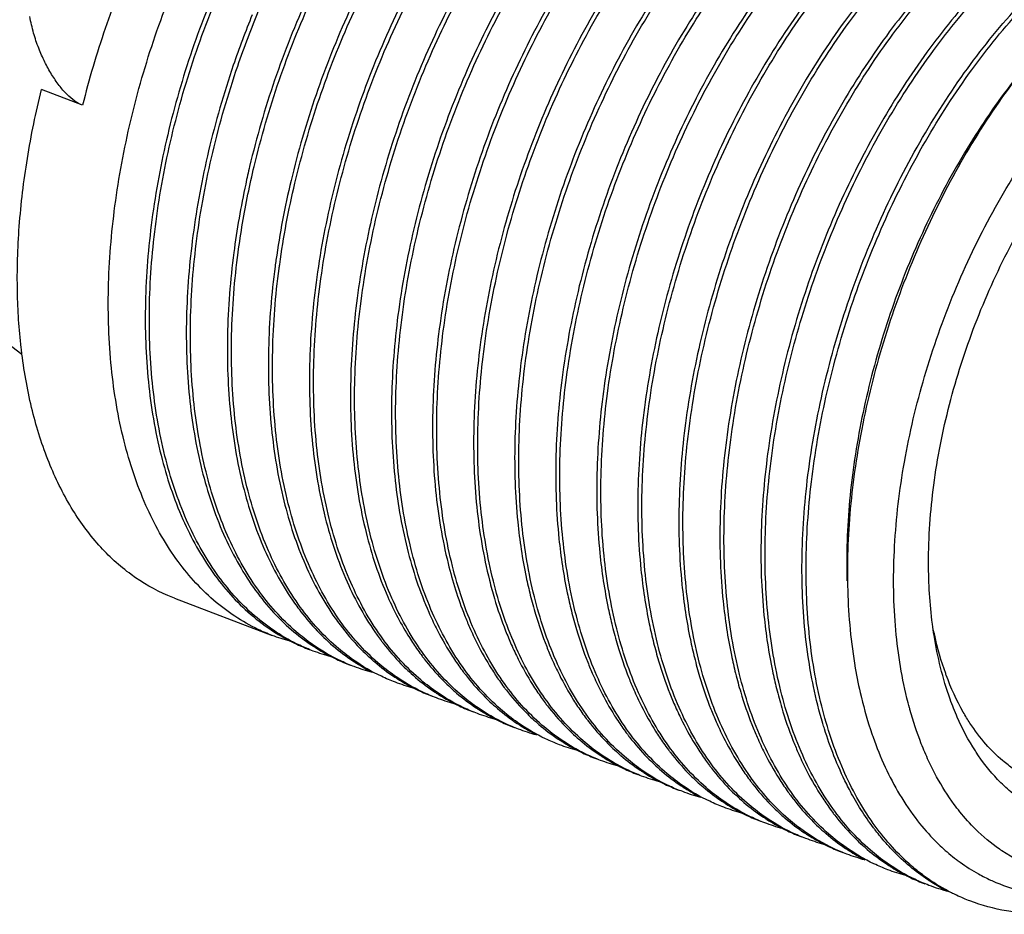
# Model space of a CAD drawing. Extents: x -360 to 71, y -748 to -451.
# Drawn here: x -25 to -22, y -555 to -552 of the extents above; entities that cross this region are included whole.
import ezdxf

# ---------------------------------------------------------------- set-up
doc = ezdxf.new("R2010")
doc.units = 0
doc.header["$LTSCALE"] = 0.08
doc.header["$MEASUREMENT"] = 0
doc.layers.get('0').update_dxf_attribs({"linetype": 'CONTINUOUS'})

msp = doc.modelspace()

# ---------------------------------------------------------------- linework, layer by layer
at = {"color": 0, "linetype": 'Continuous'}
for p, q in [((-24.6665, -552.4761), (-24.7872, -552.4302)), ((-24.9757, -553.1083), (-24.8447, -553.2076)), ((-24.3957, -553.9258), (-24.109, -554.0349))]:
    msp.add_line(p, q, dxfattribs=at)
for points, start_tangent, end_tangent in [([(-23.9145, -551.2097), (-24.001, -551.2848), (-24.0988, -551.3835), (-24.2039, -551.5078), (-24.3118, -551.6585), (-24.4173, -551.8347), (-24.5152, -552.0337), (-24.5999, -552.2502), (-24.6665, -552.4761)], (-0.85682, -0.689826), (-0.2643, -1.067776)), ([(-24.109, -554.0349), (-24.1504, -554.0172), (-24.2811, -553.9314), (-24.3918, -553.8088), (-24.48, -553.6525), (-24.5443, -553.4639), (-24.5815, -553.2484), (-24.5903, -553.0151), (-24.5712, -552.772), (-24.5248, -552.5213), (-24.4529, -552.2722), (-24.3577, -552.0317), (-24.2412, -551.8037), (-24.1047, -551.5927), (-23.9534, -551.4076), (-23.7939, -551.2557)], (-1.028269, 0.390721), (0.847185, 0.701625)), ([(-23.6853, -551.297), (-23.8448, -551.4489), (-23.9961, -551.634), (-24.1326, -551.845), (-24.2491, -552.073), (-24.3443, -552.3136), (-24.4162, -552.5627), (-24.4626, -552.8133), (-24.4816, -553.0564), (-24.4729, -553.2898), (-24.4357, -553.5052), (-24.3714, -553.6939), (-24.2832, -553.8502), (-24.1725, -553.9727), (-24.1024, -554.0249)], (-0.847185, -0.701625), (0.927863, -0.590822)), ([(-23.9882, -554.0808), (-24.0281, -554.0639), (-24.1606, -553.9772), (-24.2725, -553.8528), (-24.3604, -553.6961), (-24.4241, -553.5076), (-24.461, -553.2926), (-24.4696, -553.0597), (-24.4505, -552.818), (-24.4044, -552.5684), (-24.3319, -552.3174), (-24.2359, -552.0751), (-24.1194, -551.8478), (-23.9832, -551.6375), (-23.8323, -551.4531), (-23.6732, -551.3016)], (-1.02838, 0.39043), (0.847185, 0.701625)), ([(-23.5362, -551.4718), (-23.6023, -551.5395), (-23.7514, -551.7213), (-23.8874, -551.9302), (-24.0046, -552.158), (-24.1017, -552.402), (-24.1752, -552.656), (-24.1869, -552.7077)], (-0.789311, -0.766151), (-0.231352, -1.075396)), ([(-24.1801, -552.7376), (-24.1621, -552.6563), (-24.0886, -552.4036), (-23.9918, -552.1609), (-23.8756, -551.9353), (-23.7406, -551.7276), (-23.5906, -551.5445), (-23.5175, -551.47)], (0.220538, 1.077666), (0.793525, 0.761786)), ([(-23.2026, -551.4807), (-23.3621, -551.6327), (-23.5134, -551.8178), (-23.6499, -552.0288), (-23.7664, -552.2567), (-23.8615, -552.4973), (-23.9335, -552.7464), (-23.9799, -552.9971), (-23.9989, -553.2401), (-23.9902, -553.4735), (-23.9529, -553.6889), (-23.8887, -553.8776), (-23.8004, -554.0339)], (-0.847185, -0.701625), (0.639141, -0.895265)), ([(-23.6287, -554.1992), (-23.6779, -554.1609), (-23.7898, -554.0365), (-23.8777, -553.8798), (-23.9414, -553.6913), (-23.9783, -553.4763), (-23.9868, -553.2435), (-23.9678, -553.0017), (-23.9217, -552.7521), (-23.8492, -552.5011), (-23.7532, -552.2588), (-23.6367, -552.0315), (-23.5005, -551.8212), (-23.3496, -551.6368), (-23.1905, -551.4853)], (-0.901646, 0.630107), (0.847185, 0.701625)), ([(-23.401, -551.5038), (-23.482, -551.5859), (-23.632, -551.7689), (-23.7669, -551.9766), (-23.8832, -552.2022), (-23.98, -552.445), (-24.0535, -552.6977), (-24.0978, -552.9313)], (-0.798527, -0.756541), (-0.153278, -1.089268)), ([(-24.0869, -552.944), (-24.0421, -552.705), (-23.9702, -552.456), (-23.875, -552.2154), (-23.7585, -551.9874), (-23.622, -551.7764), (-23.4707, -551.5913), (-23.3905, -551.5099)], (0.149601, 1.08978), (0.797536, 0.757586)), ([(-23.0819, -551.5267), (-23.241, -551.6781), (-23.3919, -551.8626), (-23.5281, -552.0728), (-23.6446, -552.3002), (-23.7406, -552.5425), (-23.8131, -552.7935), (-23.8592, -553.043), (-23.8782, -553.2848), (-23.8697, -553.5176), (-23.8328, -553.7327), (-23.7691, -553.9212), (-23.7055, -554.0415)], (-0.847185, -0.701625), (0.586749, -0.930444)), ([(-23.5082, -554.245), (-23.5561, -554.2077), (-23.6689, -554.0827), (-23.7572, -553.9253), (-23.8207, -553.7375), (-23.8573, -553.5256), (-23.8663, -553.2953), (-23.8477, -553.0519), (-23.8011, -552.7984), (-23.7276, -552.5444), (-23.6305, -552.3003), (-23.5133, -552.0726), (-23.3774, -551.8637), (-23.2282, -551.6819), (-23.0698, -551.5313)], (-0.901425, 0.630424), (0.847185, 0.701625)), ([(-22.9612, -551.5726), (-23.1196, -551.7232), (-23.2687, -551.9051), (-23.4047, -552.1139), (-23.5219, -552.3417), (-23.619, -552.5857), (-23.6925, -552.8397), (-23.7391, -553.0932), (-23.7577, -553.3367), (-23.7487, -553.567), (-23.7121, -553.7788), (-23.6486, -553.9666), (-23.6268, -554.013)], (-0.847185, -0.701625), (0.494674, -0.982496)), ([(-23.3873, -554.2911), (-23.4378, -554.2516), (-23.5497, -554.1266), (-23.6372, -553.9697), (-23.7004, -553.7821), (-23.737, -553.5677), (-23.7455, -553.3353), (-23.7263, -553.0924), (-23.6794, -552.8401), (-23.6059, -552.5873), (-23.5091, -552.3446), (-23.3929, -552.119), (-23.2579, -551.9113), (-23.1079, -551.7283), (-22.9491, -551.5772)], (-0.901684, 0.630052), (0.847185, 0.701625)), ([(-24.1799, -552.2765), (-24.1133, -552.1166), (-23.996, -551.8889), (-23.8601, -551.68), (-23.7898, -551.589)], (0.390748, 1.028259), (0.695788, 0.851985)), ([(-22.8405, -551.6185), (-22.9993, -551.7696), (-23.1493, -551.9526), (-23.2842, -552.1603), (-23.4005, -552.3859), (-23.4973, -552.6287), (-23.5708, -552.8814), (-23.6177, -553.1338), (-23.6369, -553.3766), (-23.6284, -553.6091), (-23.5917, -553.8234), (-23.5433, -553.9758)], (-0.847185, -0.701625), (0.4047, -1.022848)), ([(-23.2666, -554.337), (-23.3157, -554.2988), (-23.4263, -554.1763), (-23.5146, -554.02), (-23.5789, -553.8313), (-23.6161, -553.6159), (-23.6248, -553.3825), (-23.6058, -553.1395), (-23.5594, -552.8888), (-23.4874, -552.6397), (-23.3923, -552.3991), (-23.2758, -552.1711), (-23.1393, -551.9601), (-22.988, -551.775), (-22.8285, -551.6231)], (-0.901677, 0.630062), (0.847185, 0.701625)), ([(-22.7198, -551.6645), (-22.8794, -551.8164), (-23.0307, -552.0015), (-23.1672, -552.2125), (-23.2837, -552.4405), (-23.3788, -552.681), (-23.4508, -552.9301), (-23.4972, -553.1808), (-23.5162, -553.4239), (-23.5075, -553.6572), (-23.4702, -553.8727), (-23.4556, -553.9261)], (-0.847185, -0.701625), (0.313833, -1.054281)), ([(-23.146, -554.3829), (-23.1951, -554.3446), (-23.3071, -554.2202), (-23.395, -554.0636), (-23.4587, -553.8751), (-23.4956, -553.66), (-23.5041, -553.4272), (-23.4851, -553.1854), (-23.439, -552.9358), (-23.3665, -552.6848), (-23.2705, -552.4426), (-23.154, -552.2152), (-23.0178, -552.005), (-22.8669, -551.8205), (-22.7078, -551.6691)], (-0.901646, 0.630107), (0.847185, 0.701625)), ([(-22.5992, -551.7104), (-22.7583, -551.8618), (-22.9092, -552.0463), (-23.0454, -552.2565), (-23.1619, -552.4839), (-23.2579, -552.7262), (-23.3304, -552.9772), (-23.3765, -553.2268), (-23.3955, -553.4685), (-23.387, -553.7013), (-23.3622, -553.8636)], (-0.847185, -0.701625), (0.224648, -1.076816)), ([(-23.0255, -554.4287), (-23.0734, -554.3914), (-23.1862, -554.2664), (-23.2745, -554.109), (-23.338, -553.9212), (-23.3746, -553.7094), (-23.3836, -553.4791), (-23.365, -553.2356), (-23.3184, -552.9821), (-23.2449, -552.7281), (-23.1478, -552.4841), (-23.0306, -552.2563), (-22.8946, -552.0475), (-22.7455, -551.8656), (-22.5871, -551.715)], (-0.901425, 0.630424), (0.847185, 0.701625)), ([(-22.4785, -551.7563), (-22.6369, -551.907), (-22.786, -552.0888), (-22.922, -552.2977), (-23.0392, -552.5254), (-23.1363, -552.7695), (-23.2098, -553.0235), (-23.2564, -553.2769), (-23.275, -553.5204), (-23.2659, -553.7507), (-23.2415, -553.9095)], (-0.847185, -0.701625), (0.224662, -1.076813)), ([(-22.9046, -554.4748), (-22.9551, -554.4353), (-23.067, -554.3103), (-23.1545, -554.1535), (-23.2177, -553.9658), (-23.2543, -553.7514), (-23.2628, -553.519), (-23.2436, -553.2762), (-23.1967, -553.0238), (-23.1232, -552.7711), (-23.0264, -552.5283), (-22.9101, -552.3027), (-22.7752, -552.095), (-22.6252, -551.912), (-22.4664, -551.7609)], (-0.901684, 0.630052), (0.847185, 0.701625)), ([(-22.7839, -554.5207), (-22.8329, -554.4825), (-22.9436, -554.36), (-23.0319, -554.2037), (-23.0961, -554.0151), (-23.1334, -553.7996), (-23.1421, -553.5662), (-23.1231, -553.3232), (-23.0767, -553.0725), (-23.0047, -552.8234), (-22.9096, -552.5829), (-22.7931, -552.3549), (-22.6566, -552.1439), (-22.5053, -551.9588), (-22.3457, -551.8068)], (-0.901677, 0.630062), (0.847185, 0.701625)), ([(-22.2371, -551.8482), (-22.3967, -552.0001), (-22.548, -552.1852), (-22.6845, -552.3962), (-22.801, -552.6242), (-22.8961, -552.8648), (-22.9681, -553.1138), (-23.0145, -553.3645), (-23.0335, -553.6076), (-23.0248, -553.841), (-23.0002, -554.0013)], (-0.847185, -0.701625), (0.224623, -1.076821)), ([(-22.6633, -554.5666), (-22.7124, -554.5283), (-22.8244, -554.404), (-22.9123, -554.2473), (-22.976, -554.0588), (-23.0129, -553.8437), (-23.0214, -553.6109), (-23.0024, -553.3691), (-22.9563, -553.1196), (-22.8838, -552.8686), (-22.7878, -552.6263), (-22.6713, -552.3989), (-22.5351, -552.1887), (-22.3842, -552.0042), (-22.2251, -551.8528)], (-0.901646, 0.630107), (0.847185, 0.701625)), ([(-22.1165, -551.8941), (-22.2756, -552.0456), (-22.4265, -552.23), (-22.5627, -552.4403), (-22.6792, -552.6676), (-22.7752, -552.9099), (-22.8477, -553.1609), (-22.8938, -553.4105), (-22.9128, -553.6523), (-22.9043, -553.8851), (-22.8795, -554.0473)], (-0.847185, -0.701625), (0.224648, -1.076816)), ([(-22.5428, -554.6124), (-22.5907, -554.5752), (-22.7035, -554.4501), (-22.7918, -554.2927), (-22.8553, -554.105), (-22.8918, -553.8931), (-22.9009, -553.6628), (-22.8823, -553.4193), (-22.8357, -553.1659), (-22.7622, -552.9118), (-22.6651, -552.6678), (-22.5479, -552.4401), (-22.4119, -552.2312), (-22.2628, -552.0493), (-22.1044, -551.8987)], (-0.901425, 0.630424), (0.847185, 0.701625)), ([(-21.9958, -551.94), (-22.1542, -552.0907), (-22.3033, -552.2725), (-22.4393, -552.4814), (-22.5565, -552.7091), (-22.6536, -552.9532), (-22.7271, -553.2072), (-22.7737, -553.4607), (-22.7923, -553.7041), (-22.7832, -553.9344), (-22.7588, -554.0932)], (-0.847185, -0.701625), (0.224662, -1.076813)), ([(-22.4219, -554.6585), (-22.4724, -554.6191), (-22.5843, -554.494), (-22.6718, -554.3372), (-22.7349, -554.1495), (-22.7716, -553.9352), (-22.7801, -553.7027), (-22.7609, -553.4599), (-22.714, -553.2075), (-22.6405, -552.9548), (-22.5437, -552.712), (-22.4274, -552.4864), (-22.2925, -552.2787), (-22.1425, -552.0957), (-21.9837, -551.9446)], (-0.901684, 0.630052), (0.847185, 0.701625)), ([(-21.8751, -551.986), (-22.0339, -552.137), (-22.1838, -552.3201), (-22.3188, -552.5278), (-22.4351, -552.7534), (-22.5319, -552.9961), (-22.6054, -553.2489), (-22.6523, -553.5012), (-22.6715, -553.7441), (-22.663, -553.9765), (-22.6381, -554.1392)], (-0.847185, -0.701625), (0.224677, -1.07681)), ([(-22.3012, -554.7044), (-22.3502, -554.6663), (-22.4609, -554.5437), (-22.5492, -554.3874), (-22.6134, -554.1988), (-22.6507, -553.9833), (-22.6594, -553.75), (-22.6404, -553.5069), (-22.594, -553.2562), (-22.522, -553.0071), (-22.4269, -552.7666), (-22.3104, -552.5386), (-22.1739, -552.3276), (-22.0226, -552.1425), (-21.863, -551.9906)], (-0.901677, 0.630062), (0.847185, 0.701625)), ([(-22.5736, -552.0178), (-22.6666, -552.1364), (-22.8015, -552.344), (-22.9178, -552.5697), (-23.0146, -552.8124), (-23.0881, -553.0651), (-23.135, -553.3175), (-23.1542, -553.5603), (-23.1457, -553.7928), (-23.1208, -553.9555)], (-0.710006, -0.840174), (0.224677, -1.07681)), ([(-22.5176, -554.1847), (-22.533, -554.0976), (-22.5512, -553.8626), (-22.5393, -553.6119), (-22.4978, -553.3526), (-22.428, -553.0925), (-22.3321, -552.839), (-22.2129, -552.5995), (-22.074, -552.3811), (-21.9197, -552.19), (-21.7544, -552.0319)], (-0.224116, 1.076927), (0.847185, 0.701625)), ([(-22.2362, -554.7064), (-22.3417, -554.5877), (-22.4296, -554.431), (-22.4933, -554.2425), (-22.5302, -554.0275), (-22.5387, -553.7947), (-22.5197, -553.5529), (-22.4736, -553.3033), (-22.4011, -553.0523), (-22.3051, -552.81), (-22.1886, -552.5827), (-22.0524, -552.3724), (-21.9015, -552.188), (-21.7424, -552.0365)], (-0.82238, 0.730542), (0.847185, 0.701625)), ([(-21.6463, -552.1036), (-21.8097, -552.2613), (-21.9634, -552.4536), (-22.1001, -552.672), (-22.2149, -552.9071), (-22.307, -553.157), (-22.3726, -553.4126), (-22.4093, -553.6627), (-22.417, -553.9037), (-22.3946, -554.1309), (-22.3778, -554.2131)], (-0.844293, -0.705102), (0.253873, -1.070303)), ([(-24.6665, -552.4761), (-24.6887, -552.4641), (-24.712, -552.4443), (-24.7353, -552.4176), (-24.7573, -552.3854), (-24.7773, -552.3491), (-24.7953, -552.3086), (-24.8104, -552.2638), (-24.8212, -552.2154)], (-1.028052, 0.391292), (-0.172078, 1.086457)), ([(-24.1676, -552.21), (-24.2233, -552.3587), (-24.2958, -552.6097), (-24.3419, -552.8593), (-24.3609, -553.1011), (-24.3524, -553.3339), (-24.3155, -553.5489), (-24.2518, -553.7375), (-24.1639, -553.8941), (-24.052, -554.0185), (-23.9924, -554.0639)], (-0.415744, -1.018409), (0.914809, -0.61084)), ([(-22.2353, -554.2481), (-22.2428, -554.219), (-22.2766, -554.0062), (-22.279, -553.7723), (-22.2501, -553.5252), (-22.1908, -553.2735), (-22.1032, -553.0256), (-21.9902, -552.79), (-21.8557, -552.5747), (-21.7043, -552.3871), (-21.5411, -552.2336)], (-0.289937, 1.061102), (0.85682, 0.689826)), ([(-23.9909, -554.0612), (-24.0388, -554.024), (-24.1516, -553.899), (-24.24, -553.7415), (-24.3034, -553.5538), (-24.34, -553.3419), (-24.349, -553.1116), (-24.3304, -552.8682), (-24.2838, -552.6147), (-24.2103, -552.3607), (-24.1799, -552.2765)], (-0.901425, 0.630424), (0.390748, 1.028259)), ([(-21.8798, -552.3435), (-21.9384, -552.4165), (-22.0735, -552.6161), (-22.1907, -552.8374), (-22.2866, -553.0738), (-22.3581, -553.3184), (-22.403, -553.5636), (-22.4198, -553.8023), (-22.4192, -553.8742)], (-0.709619, -0.8405), (0.031028, -1.099562)), ([(-22.1678, -554.0014), (-22.1792, -553.8223), (-22.1639, -553.5931), (-22.1176, -553.356), (-22.0421, -553.1201), (-21.9404, -552.8944), (-21.8163, -552.6877), (-21.6746, -552.5078), (-21.5524, -552.3881)], (-0.142414, 1.090742), (0.833174, 0.718206)), ([(-24.847, -553.189), (-24.8579, -553.0246), (-24.8525, -552.8322), (-24.8288, -552.6329), (-24.7872, -552.4302)], (-0.125473, 1.09282), (0.2643, 1.067776)), ([(-24.1869, -552.7077), (-24.2218, -552.9095), (-24.2404, -553.1529), (-24.2314, -553.3832), (-24.1948, -553.5951), (-24.1313, -553.7829), (-24.043, -553.9403)], (-0.231352, -1.075396), (0.636693, -0.897008)), ([(-23.87, -554.1073), (-23.9205, -554.0679), (-24.0324, -553.9429), (-24.1199, -553.786), (-24.1831, -553.5984), (-24.2197, -553.384), (-24.2282, -553.1515), (-24.209, -552.9087), (-24.1801, -552.7376)], (-0.901684, 0.630052), (0.220538, 1.077666)), ([(-24.0978, -552.9313), (-24.1004, -552.9501), (-24.1196, -553.1929), (-24.1111, -553.4253), (-24.0745, -553.6397), (-24.0113, -553.8274), (-23.9238, -553.9842)], (-0.153278, -1.089268), (0.633852, -0.899017)), ([(-23.7493, -554.1533), (-23.7984, -554.1151), (-23.9091, -553.9926), (-23.9973, -553.8363), (-24.0616, -553.6476), (-24.0988, -553.4322), (-24.1075, -553.1988), (-24.0885, -552.9557), (-24.0869, -552.944)], (-0.901677, 0.630062), (0.149601, 1.08978)), ([(-24.8448, -553.2076), (-24.847, -553.189)], (-0.138234, 1.09128), (-0.125473, 1.09282)), ([(-24.3957, -553.9258), (-24.4158, -553.9176), (-24.5233, -553.8562), (-24.6185, -553.7694), (-24.6995, -553.6589), (-24.765, -553.5266), (-24.8137, -553.3749), (-24.8448, -553.2076)], (-1.028183, 0.390947), (-0.138234, 1.09128)), ([(-23.3622, -553.8636), (-23.3501, -553.9164), (-23.3349, -553.9721)], (0.224648, -1.076816), (0.31385, -1.054276)), ([(-23.4556, -553.9261), (-23.4226, -554.0217)], (0.313833, -1.054281), (0.404679, -1.022856)), ([(-23.2415, -553.9095), (-23.2294, -553.9626), (-23.2142, -554.018)], (0.224662, -1.076813), (0.31388, -1.054267)), ([(-24.043, -553.9403), (-24.0301, -553.958)], (0.636693, -0.897008), (0.66196, -0.878526)), ([(-23.1208, -553.9555), (-23.109, -554.0071), (-23.0936, -554.0639)], (0.224677, -1.07681), (0.313848, -1.054277)), ([(-24.0301, -553.958), (-23.9302, -554.0653), (-23.9288, -554.0665)], (0.66196, -0.878526), (0.836103, -0.714795)), ([(-23.9238, -553.9842), (-23.9094, -554.0039)], (0.633852, -0.899017), (0.661885, -0.878583)), ([(-23.5433, -553.9758), (-23.5286, -554.0111), (-23.5061, -554.059)], (0.4047, -1.022848), (0.494738, -0.982464)), ([(-23.3349, -553.9721), (-23.3019, -554.0677)], (0.31385, -1.054276), (0.404724, -1.022838)), ([(-23.9094, -554.0039), (-23.8509, -554.0724)], (0.661885, -0.878583), (0.767452, -0.788047)), ([(-23.6268, -554.013), (-23.5849, -554.0873)], (0.494674, -0.982496), (0.586692, -0.93048)), ([(-23.0002, -554.0013), (-22.9875, -554.0564), (-22.9729, -554.1098)], (0.224623, -1.076821), (0.313833, -1.054281)), ([(-22.163, -554.0348), (-22.1678, -554.0014)], (-0.172043, 1.086463), (-0.142414, 1.090742)), ([(-24.0564, -554.0519), (-24.109, -554.0349)], (-1.061654, 0.287907), (-1.028269, 0.390721)), ([(-24.1024, -554.0249), (-24.0566, -554.0512)], (0.927863, -0.590822), (0.978516, -0.5025)), ([(-23.8004, -554.0339), (-23.7887, -554.0499)], (0.639141, -0.895265), (0.661994, -0.878501)), ([(-23.7055, -554.0415), (-23.6812, -554.0779)], (0.586749, -0.930444), (0.636371, -0.897236)), ([(-23.4226, -554.0217), (-23.406, -554.0613), (-23.3853, -554.1051)], (0.404679, -1.022856), (0.49494, -0.982362)), ([(-23.2142, -554.018), (-23.1813, -554.1136)], (0.31388, -1.054267), (0.404686, -1.022853)), ([(-22.1612, -554.0342), (-22.1643, -554.0196)], (-0.236441, 1.074289), (-0.220844, 1.077603)), ([(-22.0946, -554.2756), (-22.1158, -554.2223), (-22.163, -554.0348)], (-0.442558, 1.007046), (-0.172043, 1.086463)), ([(-22.1271, -554.1519), (-22.1288, -554.1472), (-22.1612, -554.0342)], (-0.378611, 1.032789), (-0.236441, 1.074289)), ([(-24.0566, -554.0512), (-24.0418, -554.0585), (-24.0004, -554.0762)], (0.978516, -0.5025), (1.028269, -0.390721)), ([(-23.9924, -554.0639), (-23.9847, -554.0689)], (0.914809, -0.61084), (0.924235, -0.596481)), ([(-23.8675, -554.1268), (-23.9051, -554.1109), (-23.9909, -554.0612)], (-1.028406, 0.39036), (-0.901425, 0.630424)), ([(-23.9847, -554.0689), (-23.9816, -554.0709)], (0.924235, -0.596481), (0.927995, -0.590615)), ([(-23.9816, -554.0709), (-23.9356, -554.0973)], (0.927995, -0.590615), (0.978862, -0.501827)), ([(-23.9288, -554.0665), (-23.8716, -554.1099)], (0.836103, -0.714795), (0.91491, -0.610687)), ([(-23.7887, -554.0499), (-23.7827, -554.0578)], (0.661994, -0.878501), (0.673512, -0.869702)), ([(-23.7827, -554.0578), (-23.7304, -554.1181)], (0.673512, -0.869702), (0.767168, -0.788324)), ([(-23.5061, -554.059), (-23.4643, -554.1331)], (0.494738, -0.982464), (0.586458, -0.930627)), ([(-23.3019, -554.0677), (-23.2864, -554.1049), (-23.2647, -554.1509)], (0.404724, -1.022838), (0.494728, -0.982469)), ([(-23.0936, -554.0639), (-23.0606, -554.1595)], (0.313848, -1.054277), (0.4047, -1.022848)), ([(-22.8795, -554.0473), (-22.8674, -554.1001), (-22.8522, -554.1558)], (0.224648, -1.076816), (0.31385, -1.054276)), ([(-23.9353, -554.098), (-23.9882, -554.0808)], (-1.061891, 0.287032), (-1.02838, 0.39043)), ([(-23.9356, -554.0973), (-23.9195, -554.1052), (-23.8796, -554.1222)], (0.978862, -0.501827), (1.02838, -0.39043)), ([(-23.8509, -554.0724), (-23.8119, -554.1092), (-23.8076, -554.1129)], (0.767452, -0.788047), (0.836917, -0.713842)), ([(-23.6812, -554.0779), (-23.6681, -554.0958)], (0.636371, -0.897236), (0.661943, -0.878539)), ([(-23.6681, -554.0958), (-23.6619, -554.1039)], (0.661943, -0.878539), (0.673716, -0.869544)), ([(-23.5849, -554.0873), (-23.5603, -554.124)], (0.586692, -0.93048), (0.636693, -0.897008)), ([(-22.7588, -554.0932), (-22.7467, -554.1463), (-22.7315, -554.2018)], (0.224662, -1.076813), (0.31388, -1.054267)), ([(-23.8716, -554.1099), (-23.8636, -554.1151)], (0.91491, -0.610687), (0.924791, -0.595619)), ([(-23.7468, -554.1727), (-23.7878, -554.1552), (-23.87, -554.1073)], (-1.028383, 0.390421), (-0.901684, 0.630052)), ([(-23.8143, -554.144), (-23.8675, -554.1268)], (-1.062076, 0.286348), (-1.028406, 0.39036)), ([(-23.8636, -554.1151), (-23.861, -554.1168)], (0.924791, -0.595619), (0.927962, -0.590666)), ([(-23.861, -554.1168), (-23.8146, -554.1434)], (0.927962, -0.590666), (0.979089, -0.501382)), ([(-23.8076, -554.1129), (-23.7509, -554.1559)], (0.836917, -0.713842), (0.91501, -0.610538)), ([(-23.7304, -554.1181), (-23.6897, -554.1564), (-23.6872, -554.1586)], (0.767168, -0.788324), (0.836526, -0.7143)), ([(-23.6619, -554.1039), (-23.6102, -554.1636)], (0.673716, -0.869544), (0.766384, -0.789085)), ([(-23.5603, -554.124), (-23.5474, -554.1417)], (0.636693, -0.897008), (0.66196, -0.878526)), ([(-23.3853, -554.1051), (-23.3435, -554.1792)], (0.49494, -0.982362), (0.586724, -0.93046)), ([(-23.1813, -554.1136), (-23.1659, -554.1503), (-23.1441, -554.1968)], (0.404686, -1.022853), (0.494674, -0.982496)), ([(-22.9729, -554.1098), (-22.9399, -554.2054)], (0.313833, -1.054281), (0.404679, -1.022856)), ([(-23.7509, -554.1559), (-23.7423, -554.1614)], (0.91501, -0.610538), (0.925445, -0.594601)), ([(-23.6263, -554.2186), (-23.6677, -554.2009), (-23.7493, -554.1533)], (-1.028269, 0.390721), (-0.901677, 0.630062)), ([(-23.6872, -554.1586), (-23.6302, -554.2018)], (0.836526, -0.7143), (0.914984, -0.610577)), ([(-23.5474, -554.1417), (-23.541, -554.15)], (0.66196, -0.878526), (0.674054, -0.869282)), ([(-23.541, -554.15), (-23.4889, -554.2101)], (0.674054, -0.869282), (0.767405, -0.788093)), ([(-23.4643, -554.1331), (-23.4411, -554.1679)], (0.586458, -0.930627), (0.633852, -0.899017)), ([(-23.2647, -554.1509), (-23.2228, -554.2252)], (0.494728, -0.982469), (0.586749, -0.930444)), ([(-22.8522, -554.1558), (-22.8192, -554.2514)], (0.31385, -1.054276), (0.404724, -1.022838)), ([(-22.6381, -554.1392), (-22.6263, -554.1909), (-22.6108, -554.2476)], (0.224677, -1.07681), (0.313848, -1.054277)), ([(-22.0771, -554.2607), (-22.1271, -554.1519)], (-0.544938, 0.955533), (-0.378611, 1.032789)), ([(-23.6942, -554.1898), (-23.7468, -554.1727)], (-1.061726, 0.287642), (-1.028383, 0.390421)), ([(-23.7423, -554.1614), (-23.7402, -554.1628)], (0.925445, -0.594601), (0.928025, -0.590568)), ([(-23.7402, -554.1628), (-23.6945, -554.189)], (0.928025, -0.590568), (0.9786, -0.502337)), ([(-23.6102, -554.1636), (-23.5692, -554.2022), (-23.5666, -554.2045)], (0.766384, -0.789085), (0.836488, -0.714345)), ([(-23.4411, -554.1679), (-23.4267, -554.1876)], (0.633852, -0.899017), (0.661885, -0.878583)), ([(-23.4267, -554.1876), (-23.4205, -554.1958)], (0.661885, -0.878583), (0.673788, -0.869488)), ([(-23.3435, -554.1792), (-23.3177, -554.2176)], (0.586724, -0.93046), (0.639141, -0.895265)), ([(-23.0606, -554.1595), (-23.0459, -554.1948), (-23.0234, -554.2427)], (0.4047, -1.022848), (0.494738, -0.982464)), ([(-22.49, -554.2942), (-22.5176, -554.1847)], (-0.314632, 1.054043), (-0.224116, 1.076927)), ([(-23.6945, -554.189), (-23.6792, -554.1966), (-23.6382, -554.214)], (0.9786, -0.502337), (1.028383, -0.390421)), ([(-23.6302, -554.2018), (-23.6226, -554.2067)], (0.914984, -0.610577), (0.924289, -0.596397)), ([(-23.5055, -554.2646), (-23.5454, -554.2476), (-23.6287, -554.1992)], (-1.02838, 0.39043), (-0.901646, 0.630107)), ([(-23.6226, -554.2067), (-23.6197, -554.2086)], (0.924289, -0.596397), (0.927863, -0.590822)), ([(-23.6197, -554.2086), (-23.5739, -554.2349)], (0.927863, -0.590822), (0.978516, -0.5025)), ([(-23.5666, -554.2045), (-23.5097, -554.2476)], (0.836488, -0.714345), (0.914809, -0.61084)), ([(-23.4889, -554.2101), (-23.4475, -554.249), (-23.4461, -554.2502)], (0.767405, -0.788093), (0.836103, -0.714795)), ([(-23.4205, -554.1958), (-23.3682, -554.2561)], (0.673788, -0.869488), (0.767452, -0.788047)), ([(-23.1441, -554.1968), (-23.1022, -554.2711)], (0.494674, -0.982496), (0.586692, -0.93048)), ([(-22.9399, -554.2054), (-22.9233, -554.2451), (-22.9026, -554.2888)], (0.404679, -1.022856), (0.49494, -0.982362)), ([(-22.7315, -554.2018), (-22.6986, -554.2973)], (0.31388, -1.054267), (0.404686, -1.022853)), ([(-22.3778, -554.2131), (-22.3768, -554.2172)], (0.253873, -1.070303), (0.257381, -1.069465)), ([(-23.5737, -554.2357), (-23.6263, -554.2186)], (-1.061654, 0.287907), (-1.028269, 0.390721)), ([(-23.5739, -554.2349), (-23.5591, -554.2423), (-23.5177, -554.2599)], (0.978516, -0.5025), (1.028269, -0.390721)), ([(-23.3848, -554.3105), (-23.4224, -554.2946), (-23.5082, -554.245)], (-1.028406, 0.39036), (-0.901425, 0.630424)), ([(-23.3177, -554.2176), (-23.306, -554.2336)], (0.639141, -0.895265), (0.661994, -0.878501)), ([(-23.306, -554.2336), (-23.3, -554.2415)], (0.661994, -0.878501), (0.673512, -0.869702)), ([(-23.3, -554.2415), (-23.2477, -554.3018)], (0.673512, -0.869702), (0.767168, -0.788324)), ([(-23.2228, -554.2252), (-23.1985, -554.2616)], (0.586749, -0.930444), (0.636371, -0.897236)), ([(-23.0234, -554.2427), (-22.9816, -554.3168)], (0.494738, -0.982464), (0.586458, -0.930627)), ([(-22.3768, -554.2172), (-22.3457, -554.3246)], (0.257381, -1.069465), (0.356727, -1.040551)), ([(-23.5097, -554.2476), (-23.502, -554.2526)], (0.914809, -0.61084), (0.924235, -0.596481)), ([(-23.4526, -554.2817), (-23.5055, -554.2646)], (-1.061891, 0.287032), (-1.02838, 0.39043)), ([(-23.502, -554.2526), (-23.4989, -554.2546)], (0.924235, -0.596481), (0.927995, -0.590615)), ([(-23.4989, -554.2546), (-23.4529, -554.281)], (0.927995, -0.590615), (0.978862, -0.501827)), ([(-23.4461, -554.2502), (-23.3889, -554.2936)], (0.836103, -0.714795), (0.91491, -0.610687)), ([(-23.3682, -554.2561), (-23.3292, -554.2929), (-23.3249, -554.2966)], (0.767452, -0.788047), (0.836917, -0.713842)), ([(-23.1985, -554.2616), (-23.1854, -554.2795)], (0.636371, -0.897236), (0.661943, -0.878539)), ([(-23.1022, -554.2711), (-23.0776, -554.3077)], (0.586692, -0.93048), (0.636693, -0.897008)), ([(-22.8192, -554.2514), (-22.8037, -554.2886), (-22.782, -554.3346)], (0.404724, -1.022838), (0.494728, -0.982469)), ([(-22.6108, -554.2476), (-22.5779, -554.3432)], (0.313848, -1.054277), (0.4047, -1.022848)), ([(-22.2341, -554.2524), (-22.2353, -554.2481)], (-0.294145, 1.059943), (-0.289937, 1.061102)), ([(-22.2005, -554.3534), (-22.2341, -554.2524)], (-0.4029, 1.023558), (-0.294145, 1.059943)), ([(-22.0104, -554.3547), (-22.0574, -554.2929), (-22.0771, -554.2607)], (-0.727393, 0.825166), (-0.544938, 0.955533)), ([(-23.4529, -554.281), (-23.4368, -554.2889), (-23.3969, -554.3059)], (0.978862, -0.501827), (1.02838, -0.39043)), ([(-23.3889, -554.2936), (-23.3809, -554.2989)], (0.91491, -0.610687), (0.924791, -0.595619)), ([(-23.2641, -554.3564), (-23.3051, -554.339), (-23.3873, -554.2911)], (-1.028383, 0.390421), (-0.901684, 0.630052)), ([(-23.3809, -554.2989), (-23.3783, -554.3005)], (0.924791, -0.595619), (0.927962, -0.590666)), ([(-23.3783, -554.3005), (-23.3319, -554.3271)], (0.927962, -0.590666), (0.979089, -0.501382)), ([(-23.3249, -554.2966), (-23.2681, -554.3396)], (0.836917, -0.713842), (0.91501, -0.610538)), ([(-23.2477, -554.3018), (-23.207, -554.3402), (-23.2045, -554.3423)], (0.767168, -0.788324), (0.836526, -0.7143)), ([(-23.1854, -554.2795), (-23.1792, -554.2876)], (0.661943, -0.878539), (0.673716, -0.869544)), ([(-23.1792, -554.2876), (-23.1275, -554.3473)], (0.673716, -0.869544), (0.766384, -0.789085)), ([(-22.9026, -554.2888), (-22.8608, -554.363)], (0.49494, -0.982362), (0.586724, -0.93046)), ([(-22.6986, -554.2973), (-22.6832, -554.334), (-22.6614, -554.3805)], (0.404686, -1.022853), (0.494674, -0.982496)), ([(-22.4572, -554.3891), (-22.4852, -554.3099), (-22.49, -554.2942)], (-0.404374, 1.022977), (-0.314632, 1.054043)), ([(-22.0416, -554.3747), (-22.0946, -554.2756)], (-0.597576, 0.923528), (-0.442558, 1.007046)), ([(-23.3316, -554.3277), (-23.3848, -554.3105)], (-1.062076, 0.286348), (-1.028406, 0.39036)), ([(-23.0776, -554.3077), (-23.0647, -554.3255)], (0.636693, -0.897008), (0.66196, -0.878526)), ([(-23.0647, -554.3255), (-23.0583, -554.3337)], (0.66196, -0.878526), (0.674054, -0.869282)), ([(-22.9816, -554.3168), (-22.9584, -554.3517)], (0.586458, -0.930627), (0.633852, -0.899017)), ([(-22.3457, -554.3246), (-22.3425, -554.3337), (-22.3067, -554.4221)], (0.356727, -1.040551), (0.462006, -0.998274)), ([(-23.2681, -554.3396), (-23.2596, -554.3452)], (0.91501, -0.610538), (0.925445, -0.594601)), ([(-23.1436, -554.4023), (-23.185, -554.3846), (-23.2666, -554.337)], (-1.028269, 0.390721), (-0.901677, 0.630062)), ([(-23.2115, -554.3735), (-23.2641, -554.3564)], (-1.061726, 0.287642), (-1.028383, 0.390421)), ([(-23.2596, -554.3452), (-23.2575, -554.3465)], (0.925445, -0.594601), (0.928025, -0.590568)), ([(-23.2575, -554.3465), (-23.2118, -554.3728)], (0.928025, -0.590568), (0.9786, -0.502337)), ([(-23.2045, -554.3423), (-23.1475, -554.3855)], (0.836526, -0.7143), (0.914984, -0.610577)), ([(-23.1275, -554.3473), (-23.0865, -554.3859), (-23.0839, -554.3882)], (0.766384, -0.789085), (0.836488, -0.714345)), ([(-23.0583, -554.3337), (-23.0062, -554.3938)], (0.674054, -0.869282), (0.767405, -0.788093)), ([(-22.9584, -554.3517), (-22.944, -554.3713)], (0.633852, -0.899017), (0.661885, -0.878583)), ([(-22.782, -554.3346), (-22.7401, -554.4089)], (0.494728, -0.982469), (0.586749, -0.930444)), ([(-22.5779, -554.3432), (-22.5632, -554.3785), (-22.5407, -554.4265)], (0.4047, -1.022848), (0.494738, -0.982464)), ([(-22.1554, -554.4504), (-22.179, -554.4036), (-22.2005, -554.3534)], (-0.526624, 0.965747), (-0.4029, 1.023558)), ([(-21.9287, -554.428), (-21.9613, -554.403), (-22.0104, -554.3547)], (-0.903663, 0.627211), (-0.727393, 0.825166)), ([(-23.2118, -554.3728), (-23.1965, -554.3803), (-23.1555, -554.3978)], (0.9786, -0.502337), (1.028383, -0.390421)), ([(-23.1475, -554.3855), (-23.1399, -554.3905)], (0.914984, -0.610577), (0.924289, -0.596397)), ([(-23.0228, -554.4483), (-23.0627, -554.4313), (-23.146, -554.3829)], (-1.02838, 0.39043), (-0.901646, 0.630107)), ([(-23.1399, -554.3905), (-23.137, -554.3924)], (0.924289, -0.596397), (0.927863, -0.590822)), ([(-23.0839, -554.3882), (-23.027, -554.4313)], (0.836488, -0.714345), (0.914809, -0.61084)), ([(-22.944, -554.3713), (-22.9378, -554.3795)], (0.661885, -0.878583), (0.673788, -0.869488)), ([(-22.9378, -554.3795), (-22.8855, -554.4398)], (0.673788, -0.869488), (0.767452, -0.788047)), ([(-22.8608, -554.363), (-22.835, -554.4013)], (0.586724, -0.93046), (0.639141, -0.895265)), ([(-22.6614, -554.3805), (-22.6195, -554.4548)], (0.494674, -0.982496), (0.586692, -0.93048)), ([(-22.4199, -554.4725), (-22.4572, -554.3891)], (-0.495144, 0.982259), (-0.404374, 1.022977)), ([(-21.976, -554.4585), (-22.0396, -554.3778), (-22.0416, -554.3747)], (-0.758215, 0.796938), (-0.597576, 0.923528)), ([(-23.091, -554.4194), (-23.1436, -554.4023)], (-1.061654, 0.287907), (-1.028269, 0.390721)), ([(-23.137, -554.3924), (-23.0912, -554.4186)], (0.927863, -0.590822), (0.978516, -0.5025)), ([(-23.0912, -554.4186), (-23.0763, -554.426), (-23.035, -554.4436)], (0.978516, -0.5025), (1.028269, -0.390721)), ([(-23.0062, -554.3938), (-22.9648, -554.4328), (-22.9634, -554.434)], (0.767405, -0.788093), (0.836103, -0.714795)), ([(-22.835, -554.4013), (-22.8233, -554.4173)], (0.639141, -0.895265), (0.661994, -0.878501)), ([(-22.8233, -554.4173), (-22.8173, -554.4252)], (0.661994, -0.878501), (0.673512, -0.869702)), ([(-22.7401, -554.4089), (-22.7158, -554.4453)], (0.586749, -0.930444), (0.636371, -0.897236)), ([(-23.027, -554.4313), (-23.0193, -554.4364)], (0.914809, -0.61084), (0.924235, -0.596481)), ([(-22.9021, -554.4942), (-22.9397, -554.4784), (-23.0255, -554.4287)], (-1.028406, 0.39036), (-0.901425, 0.630424)), ([(-22.9699, -554.4654), (-23.0228, -554.4483)], (-1.061891, 0.287032), (-1.02838, 0.39043)), ([(-23.0193, -554.4364), (-23.0162, -554.4384)], (0.924235, -0.596481), (0.927995, -0.590615)), ([(-23.0162, -554.4384), (-22.9702, -554.4648)], (0.927995, -0.590615), (0.978862, -0.501827)), ([(-22.9634, -554.434), (-22.9062, -554.4773)], (0.836103, -0.714795), (0.91491, -0.610687)), ([(-22.8855, -554.4398), (-22.8465, -554.4767), (-22.8422, -554.4803)], (0.767452, -0.788047), (0.836917, -0.713842)), ([(-22.8173, -554.4252), (-22.765, -554.4856)], (0.673512, -0.869702), (0.767168, -0.788324)), ([(-22.7158, -554.4453), (-22.7027, -554.4632)], (0.636371, -0.897236), (0.661943, -0.878539)), ([(-22.5407, -554.4265), (-22.4989, -554.5005)], (0.494738, -0.982464), (0.586458, -0.930627)), ([(-22.3067, -554.4221), (-22.2643, -554.5026)], (0.462006, -0.998274), (0.563697, -0.944588)), ([(-22.9702, -554.4648), (-22.9541, -554.4727), (-22.9142, -554.4896)], (0.978862, -0.501827), (1.02838, -0.39043)), ([(-22.9062, -554.4773), (-22.8982, -554.4826)], (0.91491, -0.610687), (0.924791, -0.595619)), ([(-22.7814, -554.5402), (-22.8224, -554.5227), (-22.9046, -554.4748)], (-1.028383, 0.390421), (-0.901684, 0.630052)), ([(-22.7027, -554.4632), (-22.6965, -554.4713)], (0.661943, -0.878539), (0.673716, -0.869544)), ([(-22.6965, -554.4713), (-22.6448, -554.531)], (0.673716, -0.869544), (0.766384, -0.789085)), ([(-22.6195, -554.4548), (-22.5949, -554.4915), (-22.5756, -554.5175)], (0.586692, -0.93048), (0.674054, -0.869282)), ([(-22.3779, -554.547), (-22.4091, -554.4934), (-22.4199, -554.4725)], (-0.586973, 0.930302), (-0.495144, 0.982259)), ([(-22.104, -554.5317), (-22.1554, -554.4504)], (-0.651036, 0.886652), (-0.526624, 0.965747)), ([(-21.8906, -554.5297), (-21.9372, -554.4952), (-21.976, -554.4585)], (-0.922696, 0.59886), (-0.758215, 0.796938)), ([(-22.8489, -554.5115), (-22.9021, -554.4942)], (-1.062076, 0.286348), (-1.028406, 0.39036)), ([(-22.8982, -554.4826), (-22.8955, -554.4843)], (0.924791, -0.595619), (0.927962, -0.590666)), ([(-22.8955, -554.4843), (-22.8492, -554.5108)], (0.927962, -0.590666), (0.979089, -0.501382)), ([(-22.8422, -554.4803), (-22.7854, -554.5233)], (0.836917, -0.713842), (0.91501, -0.610538)), ([(-22.765, -554.4856), (-22.7243, -554.5239), (-22.7218, -554.5261)], (0.767168, -0.788324), (0.836526, -0.7143)), ([(-22.4989, -554.5005), (-22.4757, -554.5354)], (0.586458, -0.930627), (0.633852, -0.899017)), ([(-22.2643, -554.5026), (-22.2116, -554.58)], (0.563697, -0.944588), (0.676239, -0.867583)), ([(-22.7854, -554.5233), (-22.7769, -554.5289)], (0.91501, -0.610538), (0.925445, -0.594601)), ([(-22.6609, -554.586), (-22.7022, -554.5684), (-22.7839, -554.5207)], (-1.028269, 0.390721), (-0.901677, 0.630062)), ([(-22.7769, -554.5289), (-22.7748, -554.5302)], (0.925445, -0.594601), (0.928025, -0.590568)), ([(-22.7748, -554.5302), (-22.7291, -554.5565)], (0.928025, -0.590568), (0.9786, -0.502337)), ([(-22.7218, -554.5261), (-22.6648, -554.5692)], (0.836526, -0.7143), (0.914984, -0.610577)), ([(-22.6448, -554.531), (-22.6038, -554.5697), (-22.6011, -554.572)], (0.766384, -0.789085), (0.836488, -0.714345)), ([(-22.5756, -554.5175), (-22.5235, -554.5776)], (0.674054, -0.869282), (0.767405, -0.788093)), ([(-22.0411, -554.6048), (-22.0872, -554.5534), (-22.104, -554.5317)], (-0.781905, 0.773708), (-0.651036, 0.886652)), ([(-22.7288, -554.5572), (-22.7814, -554.5402)], (-1.061726, 0.287642), (-1.028383, 0.390421)), ([(-22.7291, -554.5565), (-22.7138, -554.564), (-22.6728, -554.5815)], (0.9786, -0.502337), (1.028383, -0.390421)), ([(-22.4757, -554.5354), (-22.4613, -554.5551)], (0.633852, -0.899017), (0.661885, -0.878583)), ([(-22.4613, -554.5551), (-22.4551, -554.5632)], (0.661885, -0.878583), (0.673788, -0.869488)), ([(-22.4551, -554.5632), (-22.4028, -554.6235)], (0.673788, -0.869488), (0.767452, -0.788047)), ([(-22.3413, -554.6002), (-22.3779, -554.547)], (-0.660553, 0.879585), (-0.586973, 0.930302)), ([(-22.6648, -554.5692), (-22.6572, -554.5742)], (0.914984, -0.610577), (0.924289, -0.596397)), ([(-22.5401, -554.632), (-22.58, -554.615), (-22.6633, -554.5666)], (-1.02838, 0.39043), (-0.901646, 0.630107)), ([(-22.6083, -554.6031), (-22.6609, -554.586)], (-1.061654, 0.287907), (-1.028269, 0.390721)), ([(-22.6572, -554.5742), (-22.6543, -554.5761)], (0.924289, -0.596397), (0.927863, -0.590822)), ([(-22.6543, -554.5761), (-22.6085, -554.6024)], (0.927863, -0.590822), (0.978516, -0.5025)), ([(-22.6011, -554.572), (-22.5443, -554.6151)], (0.836488, -0.714345), (0.914809, -0.61084)), ([(-22.5235, -554.5776), (-22.4821, -554.6165), (-22.4807, -554.6177)], (0.767405, -0.788093), (0.836103, -0.714795)), ([(-22.2116, -554.58), (-22.1594, -554.6393)], (0.676239, -0.867583), (0.775495, -0.780133)), ([(-22.6085, -554.6024), (-22.5936, -554.6097), (-22.5523, -554.6274)], (0.978516, -0.5025), (1.028269, -0.390721)), ([(-22.5443, -554.6151), (-22.5366, -554.6201)], (0.914809, -0.61084), (0.924235, -0.596481)), ([(-22.4194, -554.678), (-22.457, -554.6621), (-22.5428, -554.6124)], (-1.028406, 0.39036), (-0.901425, 0.630424)), ([(-22.5366, -554.6201), (-22.5335, -554.6221)], (0.924235, -0.596481), (0.927995, -0.590615)), ([(-22.4807, -554.6177), (-22.4235, -554.661)], (0.836103, -0.714795), (0.91491, -0.610687)), ([(-22.3343, -554.6093), (-22.3413, -554.6002)], (-0.674004, 0.869321), (-0.660553, 0.879585)), ([(-22.2829, -554.6687), (-22.3067, -554.6428), (-22.3343, -554.6093)], (-0.766509, 0.788964), (-0.674004, 0.869321)), ([(-21.9634, -554.6685), (-21.9706, -554.6636), (-22.0411, -554.6048)], (-0.914031, 0.612003), (-0.781905, 0.773708)), ([(-22.4872, -554.6492), (-22.5401, -554.632)], (-1.061891, 0.287032), (-1.02838, 0.39043)), ([(-22.5335, -554.6221), (-22.4875, -554.6485)], (0.927995, -0.590615), (0.978862, -0.501827)), ([(-22.4875, -554.6485), (-22.4714, -554.6564), (-22.4315, -554.6734)], (0.978862, -0.501827), (1.02838, -0.39043)), ([(-22.4028, -554.6235), (-22.3638, -554.6604), (-22.3595, -554.6641)], (0.767452, -0.788047), (0.836917, -0.713842)), ([(-22.1594, -554.6393), (-22.1569, -554.6418)], (0.775495, -0.780133), (0.780038, -0.77559)), ([(-22.1569, -554.6418), (-22.1405, -554.6575)], (0.780038, -0.77559), (0.808247, -0.746148)), ([(-21.2761, -554.6226), (-21.447, -554.7369), (-21.6209, -554.814), (-21.7908, -554.8501), (-21.95, -554.8448), (-22.0574, -554.8157)], (-0.86614, -0.678086), (-1.02838, 0.39043)), ([(-22.4235, -554.661), (-22.4155, -554.6663)], (0.91491, -0.610687), (0.924791, -0.595619)), ([(-22.2987, -554.7239), (-22.3397, -554.7064), (-22.4219, -554.6585)], (-1.028383, 0.390421), (-0.901684, 0.630052)), ([(-22.3662, -554.6952), (-22.4194, -554.678)], (-1.062076, 0.286348), (-1.028406, 0.39036)), ([(-22.4155, -554.6663), (-22.4128, -554.668)], (0.924791, -0.595619), (0.927962, -0.590666)), ([(-22.4128, -554.668), (-22.3665, -554.6945)], (0.927962, -0.590666), (0.979089, -0.501382)), ([(-22.3595, -554.6641), (-22.3027, -554.707)], (0.836917, -0.713842), (0.91501, -0.610538)), ([(-22.2344, -554.7138), (-22.2829, -554.6687)], (-0.84309, 0.70654), (-0.766509, 0.788964)), ([(-22.1405, -554.6575), (-22.0972, -554.6939)], (0.808247, -0.746148), (0.876299, -0.664907)), ([(-21.8571, -554.7224), (-21.9634, -554.6685)], (-1.034839, 0.372973), (-0.914031, 0.612003)), ([(-22.3027, -554.707), (-22.2942, -554.7126)], (0.91501, -0.610538), (0.925445, -0.594601)), ([(-22.1782, -554.7698), (-22.2195, -554.7521), (-22.3012, -554.7044)], (-1.028269, 0.390721), (-0.901677, 0.630062)), ([(-22.2245, -554.7165), (-22.2297, -554.7121), (-22.2362, -554.7064)], (-0.840357, 0.709788), (-0.82238, 0.730542)), ([(-22.0972, -554.6939), (-22.0871, -554.7013)], (0.876299, -0.664907), (0.890772, -0.645388)), ([(-22.0871, -554.7013), (-22.0861, -554.7021)], (0.890772, -0.645388), (0.89223, -0.643371)), ([(-22.0861, -554.7021), (-22.032, -554.7364), (-21.9968, -554.7543)], (0.89223, -0.643371), (0.999605, -0.459119)), ([(-22.2461, -554.7409), (-22.2987, -554.7239)], (-1.061726, 0.287642), (-1.028383, 0.390421)), ([(-22.2942, -554.7126), (-22.2921, -554.714)], (0.925445, -0.594601), (0.928025, -0.590568)), ([(-22.2921, -554.714), (-22.2464, -554.7402)], (0.928025, -0.590568), (0.9786, -0.502337)), ([(-22.1817, -554.7533), (-22.2344, -554.7138)], (-0.915773, 0.609393), (-0.84309, 0.70654)), ([(-22.1805, -554.7504), (-22.2245, -554.7165)], (-0.901646, 0.630107), (-0.840357, 0.709788)), ([(-22.2464, -554.7402), (-22.2311, -554.7478), (-22.1901, -554.7652)], (0.9786, -0.502337), (1.028383, -0.390421)), ([(-22.1728, -554.7591), (-22.1817, -554.7533)], (-0.926896, 0.592338), (-0.915773, 0.609393)), ([(-22.1122, -554.7915), (-22.1805, -554.7504)], (-0.980053, 0.499495), (-0.901646, 0.630107)), ([(-22.1196, -554.7892), (-22.1728, -554.7591)], (-0.984914, 0.48984), (-0.926896, 0.592338)), ([(-21.9968, -554.7543), (-21.9815, -554.761)], (0.999605, -0.459119), (1.013692, -0.427116)), ([(-21.9815, -554.761), (-21.8873, -554.7906), (-21.8583, -554.796)], (1.013692, -0.427116), (1.086781, -0.17002)), ([(-22.1187, -554.7887), (-22.1782, -554.7698)], (-1.065189, 0.274542), (-1.028269, 0.390721)), ([(-22.0759, -554.8083), (-22.0973, -554.7988), (-22.1122, -554.7915)], (-1.013737, 0.42701), (-0.980053, 0.499495)), ([(-22.0574, -554.8157), (-22.0759, -554.8083)], (-1.02838, 0.39043), (-1.013737, 0.42701))]:
    msp.add_spline(points, degree=3, dxfattribs=dict(at, start_tangent=start_tangent, end_tangent=end_tangent))

doc.saveas('drawing.dxf')
